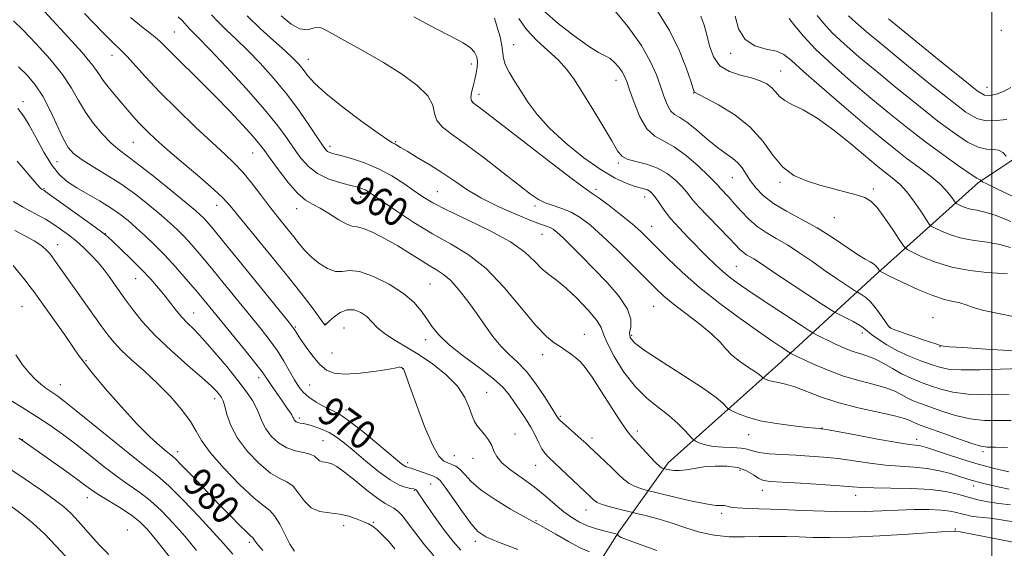
# Model space of a CAD drawing. Extents: x 2082300 to 2085200, y 307300 to 310200.
# Drawn here: x 2084231 to 2084503, y 308803 to 308950 of the extents above; entities that cross this region are included whole.
import ezdxf

# ---------------------------------------------------------------- set-up
doc = ezdxf.new("R2010")
doc.units = 0
doc.header["$MEASUREMENT"] = 0
for name, color, linetype, lineweight in [('BREAKLINE DTM HARD', 7, 'Continuous', 0), ('CONTOUR INDEX', 41, 'Continuous', 13), ('CONTOUR INDEX LABEL', 244, 'Continuous', 0), ('CONTOUR INTERMEDIATE', 44, 'Continuous', 0), ('GRID LINE', 7, 'Continuous', 0), ('SPOT ELEVATION DTM', 2, 'Continuous', 13)]:
    doc.layers.add(name, color=color, linetype=linetype, lineweight=lineweight)
doc.styles.add('Style-WORKING', font='WORKING.shx')

msp = doc.modelspace()

# ---------------------------------------------------------------- linework, layer by layer
at = {"layer": 'BREAKLINE DTM HARD'}
msp.add_polyline3d([(2084351.71, 308719.8, 990.67), (2084360.17, 308745.73, 983.09), (2084374.62, 308772.43, 976.46), (2084387.05, 308792.75, 970.75), (2084396.67, 308807.89, 965.76), (2084410.3, 308827.01, 959.46), (2084440.72, 308854.07, 953.15), (2084467.53, 308878.74, 944.41), (2084496.35, 308904.6, 936.18), (2084534.74, 308930.03, 926.64), (2084567.91, 308942.31, 921.85), (2084573.94, 308957.46, 917.94), (2084585.2, 308987.77, 912.03)], dxfattribs=at)
at = {"layer": 'CONTOUR INDEX', "flags": 128}
for points, elevation in [([(2084505.248, 308815.366), (2084501.929, 308815.678), (2084498.925, 308816.137), (2084496.151, 308816.739), (2084493.447, 308817.456), (2084490.61, 308818.246), (2084487.268, 308818.992), (2084483.006, 308819.557), (2084477.658, 308819.851), (2084472.057, 308819.964), (2084467.285, 308820.029), (2084464.018, 308820.154), (2084461.324, 308820.359), (2084457.862, 308820.635), (2084452.756, 308820.967), (2084446.967, 308821.302), (2084441.916, 308821.577), (2084438.655, 308821.776), (2084436.752, 308822.058), (2084435.405, 308822.63), (2084433.919, 308823.603), (2084432.04, 308824.721), (2084429.622, 308825.632), (2084426.612, 308826.067), (2084423.331, 308826.086), (2084420.192, 308825.83), (2084417.525, 308825.44), (2084415.315, 308825.059), (2084413.465, 308824.827), (2084411.9, 308824.841), (2084410.655, 308825.012), (2084409.789, 308825.208), (2084408.936, 308825.42), (2084408.643, 308825.531), (2084408.03, 308825.958), (2084406.909, 308826.982), (2084405.196, 308828.748), (2084400.207, 308834.131), (2084399.015, 308835.62), (2084397.333, 308838.071), (2084394.795, 308842.004), (2084391.862, 308846.588), (2084389.202, 308850.657), (2084387.307, 308853.335), (2084385.964, 308854.918), (2084384.785, 308855.994), (2084383.458, 308857.043), (2084381.972, 308858.115), (2084380.394, 308859.152), (2084378.713, 308860.226), (2084376.606, 308861.936), (2084373.674, 308865.01), (2084369.661, 308869.847), (2084364.895, 308875.516), (2084359.848, 308880.76), (2084354.889, 308884.653), (2084349.977, 308887.612), (2084344.967, 308890.388), (2084339.836, 308893.519), (2084335.058, 308896.675), (2084328.754, 308901.031), (2084327.287, 308902.005), (2084326.292, 308902.554), (2084325.278, 308902.962), (2084323.922, 308903.369), (2084321.945, 308903.88), (2084319.202, 308904.602), (2084316.073, 308905.638), (2084313.069, 308907.093), (2084310.58, 308909.032), (2084308.507, 308911.369), (2084306.626, 308913.979), (2084304.66, 308916.832), (2084302.116, 308920.287), (2084298.447, 308924.799), (2084293.4, 308930.538), (2084287.905, 308936.543), (2084283.186, 308941.57), (2084280.162, 308944.702), (2084277.652, 308947.199), (2084277.009, 308947.906), (2084276.368, 308948.644), (2084275.581, 308949.493), (2084274.49, 308950.542)], 960), ([(2084505.248, 308886.604), (2084502.212, 308887.453), (2084498.747, 308888.057), (2084495.118, 308888.565), (2084491.626, 308889.203), (2084488.547, 308890.114), (2084486.057, 308891.115), (2084484.305, 308891.943), (2084483.325, 308892.47), (2084482.678, 308893.105), (2084481.81, 308894.394), (2084480.316, 308896.676), (2084478.394, 308899.477), (2084476.39, 308902.116), (2084474.58, 308904.076), (2084472.959, 308905.484), (2084471.451, 308906.63), (2084469.914, 308907.821), (2084467.935, 308909.435), (2084460.938, 308915.303), (2084456.206, 308919.113), (2084451.607, 308922.458), (2084447.772, 308924.721), (2084444.79, 308926.169), (2084442.615, 308927.288), (2084441.146, 308928.467), (2084440.067, 308929.697), (2084439.01, 308930.874), (2084437.647, 308931.91), (2084435.817, 308932.808), (2084433.402, 308933.586), (2084430.401, 308934.325), (2084427.278, 308935.328), (2084424.615, 308936.958), (2084422.839, 308939.439), (2084421.75, 308942.439), (2084420.99, 308945.493), (2084420.247, 308948.23), (2084419.379, 308950.669)], 940), ([(2084504.809, 308845.947), (2084498.996, 308845.828), (2084493.503, 308845.969), (2084489.189, 308846.506), (2084485.85, 308847.343), (2084483.016, 308848.322), (2084480.297, 308849.326), (2084477.625, 308850.401), (2084475.012, 308851.634), (2084472.475, 308853.058), (2084470.052, 308854.495), (2084467.784, 308855.714), (2084465.698, 308856.555), (2084463.751, 308857.151), (2084461.886, 308857.704), (2084460.05, 308858.379), (2084458.207, 308859.177), (2084456.325, 308860.063), (2084451.391, 308862.466), (2084450.567, 308862.889), (2084449.505, 308863.541), (2084447.293, 308864.979), (2084438.512, 308870.733), (2084433.875, 308873.807), (2084430.325, 308876.221), (2084427.675, 308878.151), (2084425.471, 308879.952), (2084423.32, 308881.922), (2084421.071, 308884.131), (2084415.982, 308889.277), (2084413.34, 308892.032), (2084410.999, 308894.661), (2084409.18, 308896.992), (2084407.826, 308898.943), (2084406.811, 308900.455), (2084406.011, 308901.499), (2084405.306, 308902.166), (2084404.576, 308902.577), (2084403.697, 308902.859), (2084402.519, 308903.152), (2084400.887, 308903.603), (2084398.646, 308904.384), (2084395.65, 308905.777), (2084391.751, 308908.089), (2084386.96, 308911.482), (2084381.909, 308915.532), (2084377.389, 308919.667), (2084373.99, 308923.427), (2084371.502, 308926.793), (2084369.519, 308929.859), (2084367.732, 308932.684), (2084366.222, 308935.207), (2084365.172, 308937.334), (2084364.676, 308939.05), (2084364.238, 308942.547), (2084363.698, 308944.961), (2084362.95, 308947.617), (2084362.169, 308950.097)], 950), ([(2084505.335, 308930.964), (2084503.401, 308929.867), (2084501.31, 308929.097), (2084499.477, 308928.688), (2084498.039, 308928.794), (2084495.999, 308930.029), (2084492.08, 308933.122), (2084485.566, 308938.398), (2084471.408, 308949.916)], 930), ([(2084368.612, 308802.976), (2084363.238, 308805.023), (2084359.755, 308806.499), (2084357.568, 308807.937), (2084355.658, 308810.08), (2084353.271, 308813.375), (2084348.538, 308820.236), (2084347.15, 308822.039), (2084346.221, 308822.843), (2084345.249, 308823.25), (2084339.769, 308825.215), (2084339.037, 308825.459), (2084338.515, 308825.613), (2084338.086, 308825.724), (2084337.667, 308825.869), (2084337.183, 308826.13), (2084336.5, 308826.632), (2084335.248, 308827.661), (2084329.555, 308832.414), (2084325.633, 308835.633), (2084322.185, 308838.366), (2084319.886, 308840.013), (2084318.327, 308840.908), (2084316.827, 308841.619), (2084314.882, 308842.595), (2084312.711, 308843.816), (2084310.712, 308845.147), (2084309.172, 308846.507), (2084307.938, 308848.039), (2084306.748, 308849.943), (2084305.385, 308852.348), (2084303.808, 308855.095), (2084302.022, 308857.955), (2084299.999, 308860.796), (2084297.572, 308863.894), (2084286.875, 308877.023), (2084283.235, 308881.448), (2084280.336, 308884.908), (2084278.056, 308887.533), (2084276.142, 308889.621), (2084274.327, 308891.47), (2084272.313, 308893.358), (2084269.788, 308895.564), (2084266.538, 308898.266), (2084262.726, 308901.25), (2084258.61, 308904.204), (2084254.468, 308906.862), (2084250.667, 308909.151), (2084247.593, 308911.045), (2084245.487, 308912.618), (2084243.994, 308914.35), (2084242.614, 308916.823), (2084239.03, 308924.534), (2084236.981, 308928.488), (2084234.89, 308931.688), (2084232.67, 308934.304), (2084230.191, 308936.692)], 970), ([(2084297.914, 308802.729), (2084296.305, 308804.647), (2084295.571, 308805.634), (2084295.29, 308806.065), (2084295.061, 308806.314), (2084294.564, 308806.751), (2084293.495, 308807.747), (2084291.623, 308809.594), (2084288.988, 308812.262), (2084285.705, 308815.643), (2084278.329, 308823.334), (2084275.412, 308826.352), (2084273.625, 308828.129), (2084272.478, 308829.146), (2084271.257, 308830.124), (2084269.36, 308831.697), (2084266.634, 308834.173), (2084263.041, 308837.78), (2084258.689, 308842.53), (2084254.279, 308847.583), (2084250.659, 308851.882), (2084248.392, 308854.723), (2084246.894, 308856.796), (2084245.294, 308859.139), (2084242.968, 308862.479), (2084236.073, 308872.217), (2084234.761, 308874.024), (2084233.497, 308875.692), (2084231.982, 308877.62), (2084228.79, 308881.619)], 980), ([(2084244.344, 308799.91), (2084240.708, 308803.924), (2084237.332, 308807.355), (2084234.2, 308810.224), (2084231.226, 308812.69), (2084228.331, 308814.9)], 990)]:
    msp.add_lwpolyline(points, dxfattribs=dict(at, elevation=elevation))
at = {"layer": 'CONTOUR INTERMEDIATE', "flags": 128}
for points, elevation in [([(2084506.407, 308867.371), (2084501.836, 308868.298), (2084497.775, 308869.175), (2084494.888, 308869.998), (2084492.868, 308870.72), (2084491.17, 308871.28), (2084489.286, 308871.688), (2084486.874, 308872.233), (2084483.633, 308873.27), (2084479.474, 308875.001), (2084475.166, 308877.001), (2084471.693, 308878.689), (2084469.765, 308879.646), (2084468.993, 308880.092), (2084468.718, 308880.41), (2084468.388, 308880.898), (2084467.888, 308881.505), (2084467.215, 308882.097), (2084466.316, 308882.622), (2084464.943, 308883.355), (2084462.799, 308884.655), (2084455.838, 308889.346), (2084451.57, 308892.015), (2084447.211, 308894.428), (2084443.08, 308896.634), (2084439.492, 308898.781), (2084436.686, 308900.973), (2084434.581, 308903.147), (2084433.018, 308905.199), (2084430.777, 308908.652), (2084429.639, 308910.029), (2084428.199, 308911.227), (2084426.344, 308912.529), (2084423.988, 308914.276), (2084421.132, 308916.651), (2084418.147, 308919.204), (2084415.49, 308921.325), (2084413.506, 308922.61), (2084412.082, 308923.467), (2084410.987, 308924.505), (2084410.021, 308926.207), (2084409.095, 308928.528), (2084408.15, 308931.295), (2084407.062, 308934.407), (2084405.453, 308938.061), (2084402.879, 308942.526), (2084399.102, 308947.851), (2084394.699, 308953.204)], 944), ([(2084407.175, 308802.713), (2084399.519, 308805.469), (2084397.989, 308805.98), (2084397.249, 308806.252), (2084396.798, 308806.519), (2084396.505, 308806.786), (2084396.332, 308806.997), (2084396.19, 308807.127), (2084395.778, 308807.265), (2084392.861, 308808.019), (2084390.448, 308808.71), (2084387.948, 308809.565), (2084385.695, 308810.568), (2084383.582, 308811.814), (2084381.394, 308813.424), (2084378.947, 308815.467), (2084376.194, 308817.815), (2084373.121, 308820.284), (2084369.8, 308822.708), (2084366.657, 308824.979), (2084364.204, 308826.999), (2084362.779, 308828.717), (2084362.02, 308830.245), (2084361.392, 308831.736), (2084360.483, 308833.294), (2084359.382, 308834.818), (2084357.412, 308837.246), (2084356.663, 308838.386), (2084355.966, 308839.963), (2084355.178, 308842.256), (2084353.955, 308845.102), (2084351.902, 308848.225), (2084348.779, 308851.371), (2084344.963, 308854.359), (2084340.989, 308857.022), (2084337.32, 308859.252), (2084334.146, 308861.145), (2084331.588, 308862.855), (2084329.691, 308864.498), (2084328.191, 308866.05), (2084326.747, 308867.455), (2084325.09, 308868.622), (2084323.242, 308869.341), (2084321.296, 308869.367), (2084319.366, 308868.581), (2084317.647, 308867.359), (2084316.356, 308866.199), (2084315.336, 308865.187), (2084315.236, 308865.123), (2084315.108, 308865.227), (2084314.685, 308865.773), (2084311.897, 308869.577), (2084309.151, 308873.216), (2084305.349, 308878.063), (2084300.569, 308883.947), (2084288.855, 308898.119), (2084286.856, 308900.334), (2084284.334, 308902.7), (2084280.475, 308906.047), (2084275.903, 308909.936), (2084271.604, 308913.612), (2084268.34, 308916.496), (2084265.972, 308918.714), (2084264.138, 308920.566), (2084262.514, 308922.323), (2084260.914, 308924.142), (2084257.266, 308928.398), (2084255.35, 308930.708), (2084253.727, 308932.825), (2084252.471, 308934.685), (2084250.835, 308936.981), (2084247.862, 308940.595), (2084243.024, 308945.996), (2084237.48, 308951.99)], 966), ([(2084511.208, 308803.968), (2084499.279, 308806.331), (2084494.145, 308807.336), (2084491.233, 308807.875), (2084490.031, 308808.051), (2084489.613, 308808.049), (2084487.327, 308807.905), (2084476.938, 308807.212), (2084468.976, 308806.723), (2084461.298, 308806.362), (2084455.229, 308806.255), (2084450.549, 308806.329), (2084446.652, 308806.462), (2084443.004, 308806.55), (2084439.363, 308806.574), (2084435.558, 308806.531), (2084431.478, 308806.455), (2084427.249, 308806.517), (2084423.055, 308806.924), (2084419.041, 308807.807), (2084415.19, 308808.993), (2084411.447, 308810.236), (2084407.829, 308811.324), (2084404.649, 308812.184), (2084396.748, 308814.158), (2084394.259, 308814.815), (2084392.052, 308815.472), (2084390.647, 308816.028), (2084389.875, 308816.502), (2084389.394, 308816.949), (2084388.869, 308817.464), (2084377.248, 308828.46), (2084376.16, 308829.625), (2084375.322, 308830.861), (2084374.446, 308832.541), (2084373.426, 308834.608), (2084372.203, 308836.893), (2084370.753, 308839.242), (2084369.201, 308841.549), (2084367.705, 308843.718), (2084366.307, 308845.723), (2084364.561, 308847.799), (2084361.901, 308850.25), (2084358.015, 308853.261), (2084353.608, 308856.537), (2084349.639, 308859.667), (2084346.824, 308862.34), (2084344.913, 308864.668), (2084343.414, 308866.862), (2084341.85, 308869.105), (2084339.812, 308871.448), (2084336.907, 308873.913), (2084332.952, 308876.436), (2084328.607, 308878.616), (2084324.745, 308879.969), (2084321.99, 308880.222), (2084319.974, 308879.952), (2084318.083, 308879.946), (2084315.864, 308880.797), (2084313.505, 308882.3), (2084311.352, 308884.053), (2084309.64, 308885.757), (2084308.147, 308887.519), (2084306.536, 308889.546), (2084302.253, 308894.839), (2084299.781, 308897.979), (2084297.263, 308901.299), (2084294.774, 308904.557), (2084292.381, 308907.477), (2084290.052, 308909.94), (2084287.389, 308912.445), (2084283.901, 308915.647), (2084279.309, 308919.97), (2084274.195, 308924.918), (2084269.356, 308929.766), (2084265.431, 308933.906), (2084260.229, 308939.62), (2084258.538, 308941.332), (2084256.574, 308943.228), (2084253.416, 308946.382), (2084248.549, 308951.418)], 964), ([(2084504.804, 308819.674), (2084502.152, 308820.214), (2084498.144, 308821.165), (2084496.684, 308821.522), (2084495.436, 308821.851), (2084494.253, 308822.198), (2084491.066, 308823.215), (2084488.589, 308823.982), (2084485.557, 308824.781), (2084482.146, 308825.423), (2084478.5, 308825.784), (2084474.632, 308826.01), (2084470.525, 308826.318), (2084466.192, 308826.857), (2084461.782, 308827.52), (2084457.475, 308828.136), (2084453.402, 308828.573), (2084449.5, 308828.86), (2084445.654, 308829.067), (2084441.833, 308829.26), (2084438.336, 308829.494), (2084435.542, 308829.824), (2084433.66, 308830.27), (2084432.21, 308830.731), (2084430.539, 308831.077), (2084428.184, 308831.226), (2084425.444, 308831.306), (2084422.81, 308831.495), (2084420.684, 308831.913), (2084419.124, 308832.442), (2084418.102, 308832.903), (2084417.527, 308833.205), (2084417.063, 308833.6), (2084414.958, 308835.922), (2084413.003, 308837.899), (2084410.531, 308840.073), (2084407.641, 308842.27), (2084404.483, 308844.778), (2084401.222, 308847.998), (2084398.059, 308852.116), (2084395.326, 308856.465), (2084393.393, 308860.163), (2084392.423, 308862.619), (2084391.758, 308864.418), (2084390.54, 308866.437), (2084388.167, 308869.288), (2084385.078, 308872.526), (2084381.973, 308875.442), (2084379.394, 308877.534), (2084377.26, 308879.119), (2084375.336, 308880.725), (2084373.314, 308882.772), (2084370.618, 308885.276), (2084366.598, 308888.148), (2084360.938, 308891.257), (2084354.641, 308894.306), (2084349.04, 308896.954), (2084345.104, 308898.981), (2084342.335, 308900.65), (2084339.872, 308902.346), (2084337.012, 308904.342), (2084333.696, 308906.469), (2084330.022, 308908.444), (2084326.155, 308910.039), (2084322.507, 308911.237), (2084319.556, 308912.07), (2084317.64, 308912.592), (2084316.545, 308912.925), (2084315.919, 308913.213), (2084315.408, 308913.651), (2084314.652, 308914.656), (2084313.289, 308916.698), (2084311.056, 308920.072), (2084308.092, 308924.378), (2084304.634, 308929.039), (2084300.919, 308933.551), (2084297.183, 308937.692), (2084293.66, 308941.308), (2084290.543, 308944.305), (2084287.87, 308946.805), (2084285.636, 308948.988), (2084283.768, 308951.042)], 958), ([(2084504.727, 308824.467), (2084500.749, 308825.433), (2084496.283, 308826.642), (2084491.685, 308828.024), (2084487.44, 308829.385), (2084481.902, 308831.21), (2084480.649, 308831.583), (2084479.828, 308831.75), (2084478.909, 308831.852), (2084477.153, 308832.074), (2084473.765, 308832.607), (2084468.366, 308833.559), (2084462.241, 308834.681), (2084454.169, 308836.173), (2084452.994, 308836.376), (2084452.637, 308836.414), (2084452.23, 308836.439), (2084451.152, 308836.537), (2084448.846, 308836.774), (2084445.006, 308837.206), (2084440.352, 308837.833), (2084435.856, 308838.643), (2084432.312, 308839.595), (2084429.79, 308840.533), (2084428.176, 308841.271), (2084427.312, 308841.702), (2084426.846, 308842.028), (2084425.476, 308843.47), (2084423.587, 308845.082), (2084420.128, 308847.581), (2084414.862, 308851.015), (2084408.96, 308854.755), (2084403.94, 308858.003), (2084400.96, 308860.188), (2084399.731, 308861.649), (2084399.603, 308862.95), (2084399.918, 308864.583), (2084399.975, 308866.741), (2084399.065, 308869.545), (2084396.711, 308873.028), (2084393.358, 308876.886), (2084389.684, 308880.727), (2084386.275, 308884.203), (2084383.366, 308887.127), (2084381.097, 308889.354), (2084379.541, 308890.801), (2084378.472, 308891.647), (2084377.597, 308892.132), (2084376.583, 308892.509), (2084374.954, 308893.066), (2084372.202, 308894.101), (2084368.05, 308895.814), (2084363.157, 308898.007), (2084358.42, 308900.384), (2084354.501, 308902.708), (2084351.135, 308904.974), (2084347.827, 308907.236), (2084344.253, 308909.5), (2084340.777, 308911.583), (2084337.937, 308913.253), (2084336.119, 308914.346), (2084335.099, 308914.975), (2084334.503, 308915.323), (2084333.898, 308915.638), (2084332.611, 308916.431), (2084329.913, 308918.279), (2084325.419, 308921.514), (2084320.131, 308925.477), (2084315.396, 308929.263), (2084312.235, 308932.167), (2084310.348, 308934.284), (2084309.108, 308935.908), (2084307.932, 308937.344), (2084306.399, 308938.938), (2084304.134, 308941.047), (2084300.924, 308943.907), (2084297.216, 308947.273), (2084293.62, 308950.777)], 956), ([(2084504.393, 308831.189), (2084500.989, 308831.271), (2084498.754, 308831.35), (2084496.95, 308831.618), (2084494.52, 308832.325), (2084490.769, 308833.612), (2084486.442, 308835.163), (2084480.207, 308837.439), (2084478.864, 308837.956), (2084478.078, 308838.317), (2084477.288, 308838.718), (2084475.836, 308839.254), (2084473.041, 308839.996), (2084468.501, 308840.997), (2084462.936, 308842.236), (2084457.344, 308843.678), (2084452.539, 308845.253), (2084445.403, 308847.98), (2084442.855, 308848.743), (2084440.866, 308849.174), (2084439.352, 308849.46), (2084438.237, 308849.75), (2084437.463, 308850.032), (2084436.721, 308850.381), (2084436.582, 308850.479), (2084436.163, 308850.915), (2084435.525, 308851.441), (2084434.29, 308852.311), (2084432.343, 308853.582), (2084430.065, 308855.136), (2084427.96, 308856.812), (2084426.339, 308858.508), (2084424.724, 308860.38), (2084422.447, 308862.645), (2084419.088, 308865.411), (2084411.728, 308871.007), (2084409.131, 308873.138), (2084406.898, 308875.218), (2084400.496, 308881.643), (2084396.231, 308885.865), (2084392.136, 308889.79), (2084388.762, 308892.799), (2084385.962, 308894.935), (2084383.411, 308896.408), (2084380.869, 308897.429), (2084378.421, 308898.205), (2084376.236, 308898.943), (2084374.337, 308899.88), (2084372.175, 308901.369), (2084369.057, 308903.788), (2084364.563, 308907.32), (2084359.368, 308911.346), (2084354.42, 308915.05), (2084350.505, 308917.824), (2084347.764, 308919.908), (2084346.178, 308921.753), (2084345.562, 308923.743), (2084345.069, 308926.007), (2084343.69, 308928.606), (2084340.685, 308931.558), (2084336.395, 308934.703), (2084331.434, 308937.833), (2084326.394, 308940.752), (2084318.096, 308945.332), (2084315.648, 308946.724), (2084314.091, 308947.477), (2084312.908, 308947.62), (2084311.647, 308947.275), (2084310.115, 308946.939), (2084308.185, 308947.203), (2084305.784, 308948.513), (2084303.058, 308950.75)], 954), ([(2084505.404, 308838.701), (2084501.782, 308838.649), (2084497.973, 308838.723), (2084494.011, 308839.147), (2084489.979, 308840.059), (2084486.146, 308841.253), (2084482.83, 308842.434), (2084480.252, 308843.383), (2084478.244, 308844.179), (2084476.545, 308844.976), (2084474.882, 308845.888), (2084472.944, 308846.875), (2084470.412, 308847.855), (2084467.075, 308848.788), (2084463.147, 308849.785), (2084458.952, 308851), (2084454.818, 308852.51), (2084451.1, 308854.091), (2084448.156, 308855.447), (2084444.315, 308857.29), (2084443.927, 308857.528), (2084441.577, 308859.067), (2084439.052, 308860.768), (2084435.314, 308863.351), (2084430.299, 308866.905), (2084424.613, 308871.106), (2084419.031, 308875.52), (2084414.196, 308879.753), (2084410.23, 308883.547), (2084404.78, 308889.049), (2084402.7, 308891.029), (2084400.298, 308893.119), (2084397.204, 308895.64), (2084393.917, 308898.215), (2084391.156, 308900.295), (2084389.288, 308901.607), (2084387.284, 308902.992), (2084383.763, 308905.569), (2084377.877, 308910.031), (2084370.919, 308915.375), (2084358.387, 308925.067), (2084356.321, 308926.617), (2084355.79, 308927.258), (2084355.612, 308928.177), (2084355.797, 308929.558), (2084356.213, 308931.269), (2084356.692, 308933.105), (2084357.087, 308934.887), (2084357.34, 308936.553), (2084357.414, 308938.068), (2084357.247, 308939.419), (2084356.67, 308940.671), (2084355.488, 308941.909), (2084353.488, 308943.251), (2084350.376, 308944.954), (2084345.843, 308947.306), (2084339.825, 308950.453)], 952), ([(2084506.332, 308857.955), (2084498.354, 308858.484), (2084491.983, 308858.88), (2084488.272, 308859.129), (2084486.647, 308859.268), (2084486.124, 308859.352), (2084485.838, 308859.435), (2084484.502, 308859.898), (2084480.959, 308861.077), (2084478.698, 308861.843), (2084476.431, 308862.635), (2084474.41, 308863.36), (2084472.886, 308863.918), (2084471.998, 308864.292), (2084471.418, 308864.781), (2084470.706, 308865.769), (2084469.536, 308867.487), (2084468.05, 308869.557), (2084466.506, 308871.454), (2084465.132, 308872.765), (2084464.023, 308873.545), (2084462.777, 308874.199), (2084462.266, 308874.508), (2084459.468, 308876.337), (2084456.925, 308878.037), (2084453.829, 308880.165), (2084450.373, 308882.6), (2084446.798, 308885.086), (2084443.355, 308887.332), (2084440.244, 308889.146), (2084437.46, 308890.745), (2084434.949, 308892.443), (2084432.662, 308894.462), (2084430.59, 308896.642), (2084428.732, 308898.73), (2084427.094, 308900.514), (2084424.69, 308903.067), (2084423.94, 308903.926), (2084423.029, 308904.933), (2084421.406, 308906.566), (2084418.715, 308909.095), (2084415.373, 308911.974), (2084411.99, 308914.45), (2084406.57, 308917.414), (2084404.409, 308919.465), (2084402.488, 308922.801), (2084400.865, 308926.732), (2084399.636, 308930.244), (2084398.833, 308932.589), (2084398.241, 308934.068), (2084397.582, 308935.246), (2084396.643, 308936.554), (2084395.48, 308937.879), (2084394.211, 308938.973), (2084392.854, 308939.735), (2084391.021, 308940.649), (2084388.221, 308942.342), (2084384.22, 308945.207), (2084379.812, 308948.682), (2084376.046, 308951.967)], 946), ([(2084504.353, 308879.273), (2084498.639, 308879.708), (2084493.922, 308880.233), (2084488.94, 308881.155), (2084484.398, 308882.533), (2084480.66, 308884.055), (2084477.999, 308885.316), (2084476.517, 308886.101), (2084475.614, 308886.941), (2084474.515, 308888.559), (2084472.665, 308891.394), (2084470.382, 308894.762), (2084468.204, 308897.697), (2084466.486, 308899.488), (2084464.854, 308900.432), (2084462.752, 308901.079), (2084456.182, 308902.841), (2084452.345, 308903.896), (2084448.618, 308905.032), (2084445.152, 308906.557), (2084442.054, 308908.854), (2084439.319, 308912.148), (2084436.51, 308916.032), (2084433.08, 308919.941), (2084428.744, 308923.381), (2084424.249, 308926.139), (2084420.605, 308928.07), (2084417.576, 308929.604), (2084417.498, 308929.769), (2084417.232, 308930.575), (2084416.562, 308932.64), (2084415.3, 308936.364), (2084413.362, 308941.289), (2084410.689, 308946.739), (2084407.315, 308952.1)], 942), ([(2084505.284, 308893.837), (2084501.213, 308895.464), (2084498.106, 308896.432), (2084495.84, 308896.925), (2084494.099, 308897.264), (2084492.632, 308897.698), (2084491.446, 308898.175), (2084490.611, 308898.57), (2084490.144, 308898.821), (2084489.836, 308899.123), (2084488.662, 308900.859), (2084487.401, 308902.434), (2084485.51, 308904.345), (2084482.927, 308906.485), (2084479.864, 308908.791), (2084476.604, 308911.211), (2084473.295, 308913.77), (2084469.553, 308916.8), (2084464.86, 308920.709), (2084458.989, 308925.671), (2084452.885, 308930.904), (2084447.782, 308935.393), (2084444.527, 308938.37), (2084442.409, 308940.069), (2084440.331, 308940.974), (2084437.5, 308941.584), (2084434.346, 308942.47), (2084431.608, 308944.22), (2084429.836, 308947.173), (2084428.84, 308950.686)], 938), ([(2084504.022, 308911.95), (2084503.098, 308912.895), (2084501.894, 308913.566), (2084500.407, 308913.749), (2084498.551, 308913.838), (2084496.219, 308914.375), (2084493.295, 308915.812), (2084489.638, 308918.236), (2084485.099, 308921.639), (2084479.655, 308925.928), (2084473.795, 308930.662), (2084468.134, 308935.313), (2084463.187, 308939.45), (2084459.066, 308943.028), (2084455.783, 308946.099), (2084453.325, 308948.708), (2084451.578, 308950.875)], 934), ([(2084504.216, 308922.083), (2084501.262, 308921.83), (2084498.43, 308921.715), (2084495.839, 308922.358), (2084492.84, 308924.139), (2084488.589, 308927.381), (2084482.61, 308932.163), (2084475.888, 308937.612), (2084469.771, 308942.614), (2084465.304, 308946.314), (2084462.308, 308948.884), (2084460.297, 308950.755)], 932), ([(2084388.541, 308802.273), (2084385.962, 308803.44), (2084382.651, 308805.2), (2084379.18, 308807.17), (2084376.25, 308808.854), (2084374.29, 308809.937), (2084372.619, 308810.823), (2084370.28, 308812.098), (2084366.641, 308814.174), (2084362.378, 308816.771), (2084358.49, 308819.439), (2084355.741, 308821.79), (2084353.936, 308823.701), (2084352.64, 308825.113), (2084351.487, 308826.011), (2084350.373, 308826.552), (2084349.262, 308826.934), (2084348.093, 308827.46), (2084346.719, 308828.845), (2084344.968, 308831.912), (2084342.778, 308837.062), (2084340.527, 308843.035), (2084338.702, 308848.152), (2084337.081, 308852.808), (2084336.979, 308852.975), (2084336.846, 308853.096), (2084336.66, 308853.211), (2084336.414, 308853.344), (2084336.156, 308853.462), (2084335.948, 308853.521), (2084335.728, 308853.476), (2084334.952, 308853.285), (2084332.95, 308852.909), (2084329.347, 308852.354), (2084324.936, 308851.821), (2084320.805, 308851.559), (2084317.771, 308851.791), (2084315.582, 308852.642), (2084313.714, 308854.212), (2084311.78, 308856.487), (2084309.924, 308859.011), (2084308.425, 308861.215), (2084307.484, 308862.666), (2084306.715, 308863.936), (2084306.385, 308864.405), (2084305.271, 308865.799), (2084292.156, 308881.948), (2084287.184, 308888.049), (2084284.05, 308891.865), (2084282.407, 308893.816), (2084281.532, 308894.785), (2084280.717, 308895.598), (2084279.317, 308896.838), (2084276.703, 308899.027), (2084272.541, 308902.439), (2084267.676, 308906.361), (2084263.249, 308909.829), (2084257.842, 308913.837), (2084255.813, 308915.585), (2084253.498, 308917.985), (2084251.052, 308920.921), (2084248.792, 308924.102), (2084246.895, 308927.326), (2084244.955, 308930.731), (2084242.419, 308934.545), (2084238.951, 308938.849), (2084235.065, 308943.158), (2084231.491, 308946.844), (2084228.809, 308949.43)], 968), ([(2084506.604, 308810.515), (2084502.594, 308811.212), (2084499.559, 308811.633), (2084495.696, 308812.022), (2084494.252, 308812.243), (2084492.919, 308812.532), (2084491.62, 308812.876), (2084490.234, 308813.256), (2084488.468, 308813.613), (2084485.984, 308813.882), (2084482.564, 308814.011), (2084478.454, 308814.006), (2084474.018, 308813.888), (2084469.514, 308813.691), (2084464.774, 308813.506), (2084459.527, 308813.442), (2084453.634, 308813.567), (2084447.493, 308813.805), (2084441.635, 308814.043), (2084432.401, 308814.319), (2084429.41, 308814.478), (2084427.61, 308814.72), (2084426.616, 308814.97), (2084425.937, 308815.12), (2084425.076, 308815.125), (2084423.517, 308815.189), (2084420.736, 308815.581), (2084416.509, 308816.462), (2084411.806, 308817.569), (2084403.883, 308819.529), (2084402.696, 308819.845), (2084401.145, 308820.386), (2084399.481, 308821.227), (2084397.895, 308822.413), (2084396.337, 308823.881), (2084394.7, 308825.539), (2084392.928, 308827.281), (2084391.182, 308828.948), (2084388.529, 308831.442), (2084387.492, 308832.397), (2084386.218, 308833.535), (2084382.638, 308836.673), (2084381.097, 308838.05), (2084380.202, 308838.907), (2084379.809, 308839.355), (2084379.473, 308839.893), (2084376.007, 308845.306), (2084373.595, 308848.855), (2084370.997, 308852.234), (2084368.502, 308854.865), (2084366.142, 308857.041), (2084363.884, 308859.276), (2084361.687, 308861.966), (2084359.479, 308865.063), (2084357.182, 308868.401), (2084354.756, 308871.789), (2084352.327, 308874.917), (2084350.062, 308877.448), (2084348.057, 308879.175), (2084346.128, 308880.425), (2084344.024, 308881.654), (2084341.537, 308883.218), (2084338.652, 308885.07), (2084335.401, 308887.065), (2084331.892, 308889.034), (2084328.537, 308890.724), (2084325.828, 308891.858), (2084324.058, 308892.305), (2084322.752, 308892.502), (2084321.238, 308893.03), (2084319.036, 308894.286), (2084316.43, 308895.94), (2084313.892, 308897.481), (2084311.754, 308898.594), (2084309.782, 308899.749), (2084307.6, 308901.614), (2084304.977, 308904.603), (2084302.265, 308908.106), (2084299.963, 308911.26), (2084298.373, 308913.475), (2084297.007, 308915.264), (2084295.184, 308917.409), (2084292.388, 308920.502), (2084288.782, 308924.352), (2084284.698, 308928.571), (2084280.486, 308932.78), (2084273.382, 308939.756), (2084271.181, 308941.973), (2084269.46, 308943.654), (2084267.527, 308945.325), (2084264.812, 308947.46), (2084261.255, 308950.326)], 962), ([(2084508.137, 308853.123), (2084496.691, 308852.765), (2084491.498, 308852.717), (2084487.956, 308852.932), (2084485.499, 308853.431), (2084483.202, 308854.21), (2084480.357, 308855.259), (2084477.12, 308856.544), (2084473.866, 308858.025), (2084470.929, 308859.635), (2084468.481, 308861.203), (2084466.658, 308862.532), (2084464.559, 308864.268), (2084463.363, 308865.075), (2084461.565, 308866.076), (2084459.543, 308867.113), (2084457.854, 308867.95), (2084456.798, 308868.487), (2084455.645, 308869.184), (2084453.406, 308870.639), (2084444.682, 308876.352), (2084440.296, 308879.253), (2084435.336, 308882.605), (2084434.053, 308883.442), (2084432.024, 308884.617), (2084431.159, 308885.202), (2084430.309, 308885.96), (2084427.3, 308889.086), (2084421.457, 308895.072), (2084418.707, 308898.001), (2084416.816, 308900.203), (2084415.459, 308901.906), (2084414.109, 308903.511), (2084412.329, 308905.301), (2084410.064, 308907.104), (2084407.353, 308908.629), (2084404.311, 308909.675), (2084401.356, 308910.397), (2084398.979, 308911.039), (2084397.469, 308911.891), (2084396.292, 308913.424), (2084394.71, 308916.153), (2084392.215, 308920.339), (2084389.223, 308925.224), (2084386.382, 308929.791), (2084384.14, 308933.287), (2084382.161, 308935.993), (2084379.909, 308938.45), (2084373.9, 308943.968), (2084371.066, 308946.986), (2084368.909, 308950.081)], 948), ([(2084506.343, 308900.59), (2084501.453, 308902.889), (2084498.638, 308904.24), (2084497.481, 308904.824), (2084497.067, 308905.093), (2084496.984, 308905.207), (2084496.907, 308905.285), (2084496.808, 308905.34), (2084496.599, 308905.416), (2084495.841, 308905.845), (2084494.008, 308907.034), (2084490.751, 308909.267), (2084486.436, 308912.332), (2084481.608, 308915.897), (2084476.699, 308919.692), (2084471.702, 308923.711), (2084466.497, 308928.011), (2084461.069, 308932.586), (2084455.823, 308937.173), (2084451.269, 308941.444), (2084447.805, 308945.105), (2084445.39, 308948.002), (2084443.87, 308950.015)], 936), ([(2084352.808, 308802.794), (2084350.682, 308805.135), (2084348.065, 308808.598), (2084345.299, 308812.49), (2084342.985, 308815.841), (2084340.863, 308818.941), (2084340.526, 308819.368), (2084340.241, 308819.592), (2084339.799, 308819.746), (2084339.014, 308819.895), (2084337.719, 308820.154), (2084335.82, 308820.815), (2084333.239, 308822.222), (2084329.994, 308824.559), (2084326.492, 308827.4), (2084323.238, 308830.159), (2084320.599, 308832.375), (2084318.406, 308834.057), (2084316.351, 308835.338), (2084314.219, 308836.327), (2084312.157, 308837.059), (2084310.405, 308837.546), (2084309.137, 308837.82), (2084308.277, 308837.973), (2084307.683, 308838.116), (2084307.237, 308838.332), (2084306.903, 308838.609), (2084306.67, 308838.906), (2084306.506, 308839.212), (2084306.307, 308839.622), (2084305.951, 308840.26), (2084305.337, 308841.225), (2084304.464, 308842.519), (2084303.352, 308844.12), (2084300.743, 308847.829), (2084299.629, 308849.45), (2084298.79, 308850.719), (2084297.787, 308852.148), (2084296.054, 308854.405), (2084293.236, 308857.908), (2084281.594, 308872.098), (2084279.286, 308874.847), (2084276.622, 308877.95), (2084273.706, 308881.25), (2084270.752, 308884.458), (2084267.938, 308887.341), (2084265.309, 308889.878), (2084262.873, 308892.101), (2084260.599, 308894.058), (2084258.283, 308895.863), (2084255.68, 308897.646), (2084252.646, 308899.499), (2084249.438, 308901.364), (2084246.415, 308903.143), (2084243.839, 308904.829), (2084241.587, 308906.776), (2084239.438, 308909.426), (2084237.242, 308913.019), (2084235.109, 308916.975), (2084233.219, 308920.51), (2084231.641, 308923.076), (2084230.008, 308925.064)], 972), ([(2084345.399, 308801.186), (2084342.767, 308804.234), (2084340.346, 308807.407), (2084338.278, 308810.207), (2084336.659, 308812.248), (2084335.388, 308813.598), (2084334.313, 308814.435), (2084331.861, 308815.701), (2084329.788, 308817.057), (2084326.84, 308819.346), (2084323.537, 308822.042), (2084320.58, 308824.419), (2084318.493, 308825.922), (2084317.114, 308826.676), (2084316.107, 308826.983), (2084315.198, 308827.115), (2084314.367, 308827.252), (2084313.654, 308827.549), (2084312.293, 308828.776), (2084311.1, 308829.376), (2084309.263, 308829.793), (2084306.984, 308830.26), (2084304.567, 308831.098), (2084302.286, 308832.528), (2084300.31, 308834.375), (2084298.782, 308836.369), (2084297.768, 308838.296), (2084297.025, 308840.182), (2084296.234, 308842.109), (2084295.101, 308844.191), (2084293.432, 308846.66), (2084291.058, 308849.776), (2084287.933, 308853.639), (2084284.506, 308857.709), (2084281.349, 308861.285), (2084278.896, 308863.861), (2084277.025, 308865.716), (2084275.474, 308867.323), (2084274.011, 308869.073), (2084270.88, 308873.129), (2084269.023, 308875.385), (2084266.866, 308877.824), (2084264.338, 308880.494), (2084261.461, 308883.364), (2084258.643, 308886.087), (2084256.385, 308888.235), (2084254.947, 308889.578), (2084253.625, 308890.669), (2084251.473, 308892.259), (2084247.902, 308894.832), (2084238.162, 308901.776), (2084237.319, 308902.357), (2084236.75, 308902.689), (2084236.553, 308902.842), (2084236.229, 308903.169), (2084235.33, 308904.19), (2084229.894, 308910.499)], 974), ([(2084334.58, 308803.163), (2084332.837, 308805.154), (2084331.077, 308807.003), (2084329.533, 308808.478), (2084328.344, 308809.435), (2084327.257, 308810.067), (2084325.924, 308810.655), (2084324.079, 308811.398), (2084321.783, 308812.17), (2084319.181, 308812.763), (2084316.432, 308813.084), (2084313.755, 308813.498), (2084311.381, 308814.488), (2084309.467, 308816.339), (2084307.858, 308818.566), (2084306.326, 308820.488), (2084304.646, 308821.665), (2084302.623, 308822.624), (2084300.069, 308824.131), (2084296.926, 308826.738), (2084293.666, 308830.143), (2084290.895, 308833.832), (2084289.062, 308837.334), (2084287.998, 308840.365), (2084287.381, 308842.687), (2084286.923, 308844.165), (2084286.485, 308845.076), (2084285.962, 308845.803), (2084285.187, 308846.719), (2084283.747, 308848.179), (2084281.163, 308850.531), (2084277.191, 308853.968), (2084272.524, 308858.063), (2084268.088, 308862.233), (2084264.615, 308865.986), (2084262.066, 308869.179), (2084260.211, 308871.76), (2084256.603, 308876.868), (2084255.391, 308878.562), (2084253.989, 308880.424), (2084252.364, 308882.399), (2084250.501, 308884.428), (2084248.455, 308886.439), (2084246.302, 308888.358), (2084244.108, 308890.123), (2084241.916, 308891.722), (2084239.764, 308893.156), (2084237.672, 308894.436), (2084235.605, 308895.603), (2084233.509, 308896.706), (2084231.316, 308897.846), (2084228.884, 308899.335)], 976), ([(2084306.722, 308802.498), (2084305.439, 308804.438), (2084302.622, 308809.968), (2084301.231, 308812.323), (2084299.934, 308813.752), (2084298.25, 308815.015), (2084295.571, 308817.163), (2084291.577, 308820.893), (2084287.113, 308825.472), (2084283.315, 308829.811), (2084280.97, 308833.116), (2084279.479, 308835.772), (2084277.893, 308838.458), (2084275.475, 308841.687), (2084272.322, 308845.301), (2084268.744, 308848.978), (2084265.054, 308852.433), (2084261.593, 308855.532), (2084258.709, 308858.178), (2084256.614, 308860.357), (2084254.985, 308862.379), (2084253.363, 308864.636), (2084242.065, 308880.561), (2084240.228, 308883.111), (2084238.872, 308884.91), (2084237.719, 308886.185), (2084236.396, 308887.265), (2084234.587, 308888.432), (2084232.196, 308889.773), (2084229.181, 308891.329)], 978), ([(2084289.603, 308801.649), (2084287.123, 308804.488), (2084284.225, 308807.754), (2084280.269, 308812.031), (2084275.847, 308816.643), (2084271.864, 308820.6), (2084268.884, 308823.271), (2084266.119, 308825.445), (2084262.446, 308828.271), (2084257.163, 308832.503), (2084246.162, 308841.479), (2084242.912, 308844.089), (2084241.115, 308845.457), (2084240.007, 308846.209), (2084238.946, 308846.884), (2084237.763, 308847.683), (2084236.413, 308848.722), (2084234.863, 308850.106), (2084233.154, 308851.897), (2084231.346, 308854.147), (2084229.519, 308856.848)], 982), ([(2084279.593, 308802.73), (2084276.415, 308806.556), (2084273.14, 308810.252), (2084269.871, 308813.633), (2084266.745, 308816.504), (2084263.827, 308818.779), (2084260.905, 308820.811), (2084257.695, 308823.067), (2084254.012, 308825.872), (2084250.056, 308829.002), (2084246.127, 308832.093), (2084242.44, 308834.866), (2084238.881, 308837.381), (2084235.252, 308839.781), (2084231.462, 308842.157), (2084227.838, 308844.394)], 984), ([(2084272.065, 308800.969), (2084268.604, 308805.358), (2084266.011, 308808.473), (2084263.895, 308810.624), (2084261.626, 308812.408), (2084258.771, 308814.287), (2084252.945, 308817.862), (2084250.869, 308819.235), (2084248.919, 308820.642), (2084246.326, 308822.541), (2084242.619, 308825.199), (2084231.381, 308833.128), (2084231.072, 308833.329), (2084230.329, 308833.774)], 986), ([(2084255.254, 308801.568), (2084252.545, 308804.299), (2084249.569, 308807.642), (2084246.854, 308810.75), (2084244.727, 308813.02), (2084242.705, 308814.835), (2084240.102, 308816.823), (2084236.44, 308819.445), (2084232.079, 308822.476), (2084227.584, 308825.52)], 988)]:
    msp.add_lwpolyline(points, dxfattribs=dict(at, elevation=elevation))
at = {"layer": 'GRID LINE', "flags": 128}
msp.add_lwpolyline([(2084500, 310000), (2084500, 307500)], dxfattribs=at)
at = {"layer": 'SPOT ELEVATION DTM'}
for p in [(2084273.46, 308946.26, 961.05), (2084502.65, 308946.75, 928.85), (2084367.47, 308942.76, 949.25), (2084256.13, 308939.79, 964.65), (2084427.6, 308940.35, 938.35), (2084310.6, 308938.77, 955.25), (2084355.79, 308937.46, 952.55), (2084441.53, 308935.52, 939.15), (2084395.86, 308932.88, 946.65), (2084357.91, 308929, 951.45), (2084417.4, 308929.42, 942.05), (2084498.72, 308930.94, 929.25), (2084231.43, 308927.03, 971.55), (2084262.04, 308915.75, 966.95), (2084334.73, 308915.95, 955.85), (2084295.17, 308912.79, 962.85), (2084316.56, 308914.59, 957.55), (2084240.9, 308910.41, 970.95), (2084396.53, 308910.01, 948.25), (2084428.13, 308905.98, 944.85), (2084441.33, 308904.63, 942.25), (2084237.34, 308902.94, 973.85), (2084346.31, 308902.12, 957.05), (2084390.3, 308902.7, 951.65), (2084467.2, 308902.85, 941.65), (2084325.08, 308900.64, 960.65), (2084403.76, 308900.6, 950.65), (2084285.17, 308898.27, 966.65), (2084307.3, 308897.35, 962.65), (2084373.4, 308898.09, 954.35), (2084456.39, 308894.86, 942.95), (2084254.33, 308890.43, 973.95), (2084405.74, 308892.51, 951.25), (2084375.3, 308890.28, 956.85), (2084241.1, 308887.41, 977.35), (2084429.17, 308881.4, 949.05), (2084262.67, 308877.97, 974.85), (2084344.32, 308876.52, 963.05), (2084231.23, 308870.23, 981.05), (2084406.26, 308870.29, 954.95), (2084278.77, 308868.48, 973.25), (2084483.71, 308867.2, 945.15), (2084306.98, 308864.55, 967.85), (2084315.17, 308865.4, 965.95), (2084320.49, 308864.35, 967.15), (2084471.72, 308864.48, 945.95), (2084343.08, 308861.08, 964.55), (2084387.09, 308862.54, 959.25), (2084400.2, 308862.32, 955.65), (2084464.16, 308862.9, 948.45), (2084485.7, 308859.11, 946.05), (2084248.97, 308855.31, 979.85), (2084317.13, 308857.42, 966.95), (2084375.55, 308856.91, 960.55), (2084336.68, 308853.05, 968.05), (2084296.81, 308850.52, 972.55), (2084241.79, 308848.62, 981.25), (2084310.9, 308848.55, 969.05), (2084284.56, 308844.71, 976.55), (2084359.98, 308846.45, 965.25), (2084321, 308841.61, 969.45), (2084308.05, 308839.35, 971.65), (2084380.4, 308839.87, 961.8), (2084452.98, 308836.59, 955.95), (2084231.3, 308833.44, 985.95), (2084314.62, 308833.1, 973.15), (2084367.81, 308834.94, 965.35), (2084389.24, 308833.84, 961.55), (2084401.74, 308835.78, 959.55), (2084432.66, 308834.81, 956.65), (2084479.19, 308833.49, 955.45), (2084274.35, 308830.08, 979.45), (2084351.02, 308828.94, 966.95), (2084356.19, 308828.18, 966.65), (2084497.54, 308830.06, 954.35), (2084338.07, 308827.01, 969.55), (2084373.58, 308826.32, 964.83), (2084430.26, 308824.85, 960.65), (2084344.52, 308821.07, 970.95), (2084494.96, 308820.59, 958.55), (2084249.35, 308817.35, 986.65), (2084339.91, 308819.36, 972.15), (2084436.38, 308819.38, 960.65), (2084462.31, 308817.96, 960.65), (2084387.51, 308813.9, 964.71), (2084425.15, 308812.99, 962.35), (2084320.35, 308809.53, 976.55), (2084328.58, 308810.51, 975.85), (2084373.69, 308810.97, 967.85), (2084489.93, 308808.64, 963.85), (2084260.42, 308808.35, 987.35), (2084294.25, 308804.97, 980.35), (2084356.85, 308805.19, 970.45)]:
    msp.add_point(p, dxfattribs=at)

# ---------------------------------------------------------------- texts
at = {"layer": 'CONTOUR INDEX LABEL', "style": 'Style-WORKING', "width": 0.875}
for s, rotation, p in [('960', 328.7, (2084321.374, 308900.073, 960)), ('970', 324, (2084312.556, 308839.346, 970)), ('980', 314.6, (2084275.38, 308820.63, 980))]:
    msp.add_text(s, height=8, rotation=rotation, dxfattribs=at).set_placement(p)

doc.saveas('drawing.dxf')
